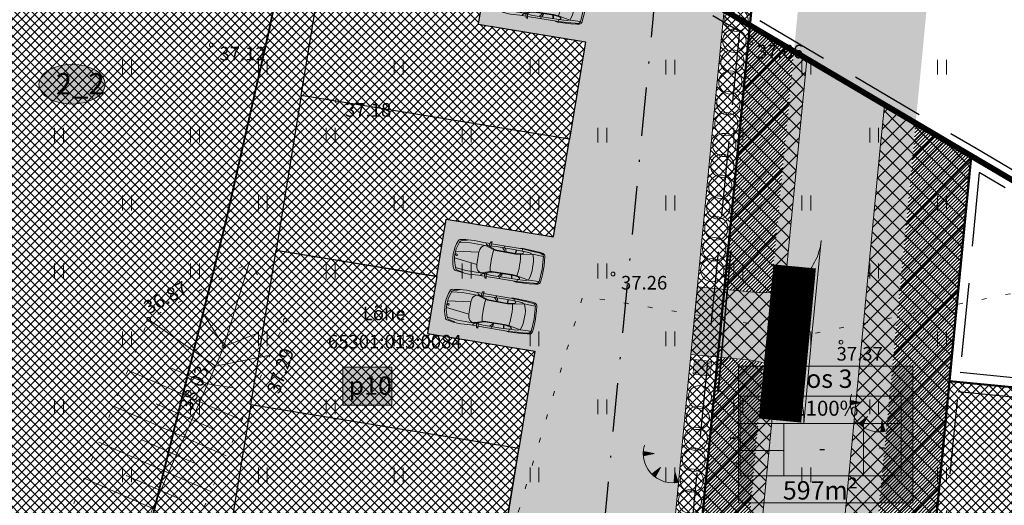
# Model space of a CAD drawing. Units: millimetres. Extents: x 553513 to 555004, y 6585321 to 6586622.
# Drawn here: x 553824 to 553875, y 6586120 to 6586145 of the extents above; entities that cross this region are included whole.
import ezdxf
from ezdxf.enums import TextEntityAlignment as Align

# ---------------------------------------------------------------- set-up
doc = ezdxf.new("R2010")
doc.units = ezdxf.units.MM
for name, pattern in [('DASHDOT', [1, 0.5, -0.25, 0, -0.25]), ('DASHED', [19.05, 12.7, -6.35]), ('KATASTRIPIIR', [0, 0, 0]), ('KOLVIK', [1.25, 0.25, -1]), ('NOLVAALL', [1.2, 0.2, -1]), ('NOLVAKRIIPS', [0.2, 0.1, 0.1]), ('NOLVAPEAL', [0.2, 0.1, 0.1])]:
    doc.linetypes.add(name, pattern=pattern)
for name, color, linetype, lineweight in [('AUTO', 7, 'Continuous', 0), ('geoalus', 250, 'DASHDOT', 0), ('HALJASTUS', 250, 'Continuous', 0), ('hoonestusala', 30, 'Continuous', 9), ('infokast', 7, 'Continuous', 9), ('katinfo', 7, 'Continuous', 9), ('KORGUS', 7, 'Continuous', 0), ('planeeritav_krundipiir', 1, 'Continuous', 50), ('planeeritava_ajutuse piiri paralleel', 1, 'DASHED', 30), ('pos_nr_tehno+pohij', 7, 'Continuous', 0), ('prygikonteiner', 7, 'Continuous', 9), ('RELJEEF', 7, 'Continuous', 0), ('seina ribi_Pen_No__123', 7, 'Continuous', 5), ('servit_vajad', 130, 'Continuous', 0), ('TEEKAITSEVÖÖND', 6, 'PLUSTEINE', 0), ('tekst', 7, 'Continuous', 9)]:
    doc.layers.add(name, color=color, linetype=linetype, lineweight=lineweight)
for name, color, linetype, lineweight, true_color in [('haljasala', 7, 'Continuous', 0, 0x7ade59), ('läbip_tehno_pohij', 7, 'Continuous', 0, 0xffffff), ('läbipaistvus', 7, 'Continuous', 0, 0xffffff), ('ololkrundipiir_paralleel', 7, 'Continuous', 40, 0x382a00), ('perspektiivne_konnitaa', 7, 'Continuous', 30, 0xcccc00), ('plan_parkimisala', 7, 'Continuous', 9, 0xb5b5b5), ('plan_soidutee', 7, 'Continuous', 9, 0xb5b5b5), ('puuderivi', 7, 'Continuous', 0, 0x566930), ('sihtotstarve_ELAMUMAA', 7, 'Continuous', 0, 0xfcea4a), ('soovituslik hoone', 7, 'Continuous', 30, 0x040477)]:
    doc.layers.add(name, color=color, linetype=linetype, lineweight=lineweight, true_color=true_color)
doc.layers.add('plan_juurdepääs_krundile', color=7, linetype='Continuous')
doc.styles.add('ari1', font='arial.ttf', dxfattribs={"height": 2})
doc.styles.add('ITALIC', font='italic.shx')
doc.styles.add('romanc', font='romanc.shx')
doc.styles.get("Standard").update_dxf_attribs({"font": 'arial.ttf'})
doc.linetypes.add('PLUSTEINE', pattern='A,2.5,-1.5,["+",romanc,S=1.6,R=0,X=-0.8,Y=-0.8],-1.5,7.5', length=13)
pattern_1 = [(45, (0, 0), (-0.0898025612107, 0.0898025612107), [])]
pattern_2 = [(45, (0, 0), (-0.381660885145, 0.381660885145), []), (135, (0, 0), (-0.381660885145, -0.381660885145), [])]

# ---------------------------------------------------------------- blocks, each defined once
blk = doc.blocks.new('parkimiskoht')
at = {"layer": 'seina ribi_Pen_No__123', "linetype": 'Continuous', "lineweight": 0, "transparency": 33554687}
for p, q in [((553882.898, 6586314.437), (553882.221, 6586314.334)), ((553882.874, 6586314.394), (553882.263, 6586314.313)), ((553883.21, 6586314.43), (553882.874, 6586314.394)), ((553883.208, 6586314.47), (553882.898, 6586314.437)), ((553883.344, 6586314.468), (553883.208, 6586314.47)), ((553883.306, 6586314.422), (553883.21, 6586314.43)), ((553883.41, 6586314.352), (553883.361, 6586314.4)), ((553880.29, 6586313.927), (553879.799, 6586313.854)), ((553880.29, 6586313.927), (553880.606, 6586313.989)), ((553880.437, 6586313.897), (553880.394, 6586313.948)), ((553880.956, 6586313.953), (553880.401, 6586313.813)), ((553880.537, 6586313.847), (553880.437, 6586313.897)), ((553880.608, 6586314.059), (553880.601, 6586313.863)), ((553880.623, 6586314.081), (553880.677, 6586314.104)), ((553880.677, 6586314.104), (553880.687, 6586313.884)), ((553882.263, 6586314.313), (553880.682, 6586314.004)), ((553880.687, 6586313.884), (553880.734, 6586313.819)), ((553881.862, 6586314.13), (553880.956, 6586313.953)), ((553880.991, 6586313.753), (553882.029, 6586313.944)), ((553882.019, 6586313.967), (553881.052, 6586313.788)), ((553881.283, 6586314.017), (553881.41, 6586313.928)), ((553881.369, 6586314.139), (553881.357, 6586314.032)), ((553881.41, 6586313.928), (553881.471, 6586313.866)), ((553881.472, 6586313.966), (553881.414, 6586314.043)), ((553881.526, 6586313.876), (553881.472, 6586313.966)), ((553882.291, 6586314.203), (553881.862, 6586314.13)), ((553881.985, 6586314.151), (553881.993, 6586313.965)), ((553882.017, 6586313.966), (553882.008, 6586314.155)), ((553882.232, 6586314.037), (553882.019, 6586313.967)), ((553882.029, 6586313.944), (553882.272, 6586314.008)), ((553882.221, 6586314.334), (553882.094, 6586314.284)), ((553882.355, 6586314.093), (553882.232, 6586314.037)), ((553882.263, 6586314.313), (553882.291, 6586314.203)), ((553882.272, 6586314.008), (553882.854, 6586314.249)), ((553882.344, 6586313.809), (553882.272, 6586314.008)), ((553882.549, 6586314.248), (553882.291, 6586314.203)), ((553882.291, 6586314.203), (553882.367, 6586314.194)), ((553882.397, 6586314.131), (553882.355, 6586314.093)), ((553882.367, 6586314.194), (553882.398, 6586314.175)), ((553882.398, 6586314.175), (553882.397, 6586314.131)), ((553882.724, 6586314.263), (553882.549, 6586314.248)), ((553882.792, 6586314.245), (553882.724, 6586314.263)), ((553882.854, 6586314.249), (553883.396, 6586314.327)), ((553882.854, 6586314.249), (553882.967, 6586314.048)), ((553882.967, 6586314.048), (553883.014, 6586313.933)), ((553883.014, 6586313.933), (553883.059, 6586313.771)), ((553883.579, 6586313.698), (553883.41, 6586314.352)), ((553883.551, 6586314.136), (553883.481, 6586314.363)), ((553883.612, 6586313.897), (553883.551, 6586314.136)), ((553883.653, 6586313.716), (553883.612, 6586313.897)), ((553879.11, 6586313.505), (553879.073, 6586313.117)), ((553879.083, 6586312.995), (553880.226, 6586313.373)), ((553879.36, 6586313.736), (553879.088, 6586313.637)), ((553879.65, 6586313.672), (553879.11, 6586313.505)), ((553879.131, 6586313.561), (553879.11, 6586313.505)), ((553879.157, 6586313.598), (553879.131, 6586313.561)), ((553879.218, 6586313.634), (553879.157, 6586313.598)), ((553879.369, 6586313.703), (553879.218, 6586313.634)), ((553879.481, 6586313.77), (553879.36, 6586313.736)), ((553879.444, 6586313.734), (553879.369, 6586313.703)), ((553879.481, 6586313.77), (553879.444, 6586313.734)), ((553879.63, 6586313.815), (553879.481, 6586313.77)), ((553879.799, 6586313.854), (553879.63, 6586313.815)), ((553880.401, 6586313.813), (553879.65, 6586313.672)), ((553880.226, 6586313.373), (553880.221, 6586313.519)), ((553880.278, 6586313.056), (553880.226, 6586313.373)), ((553880.404, 6586313.804), (553880.577, 6586313.804)), ((553880.984, 6586313.785), (553880.537, 6586313.847)), ((553880.577, 6586313.804), (553880.906, 6586313.759)), ((553880.906, 6586313.759), (553880.902, 6586313.644)), ((553880.902, 6586313.644), (553880.911, 6586313.522)), ((553880.906, 6586313.759), (553880.991, 6586313.753)), ((553880.911, 6586313.522), (553880.966, 6586313.186)), ((553881.052, 6586313.788), (553880.984, 6586313.785)), ((553882.389, 6586313.643), (553882.344, 6586313.809)), ((553882.423, 6586313.479), (553882.389, 6586313.643)), ((553882.454, 6586313.307), (553882.423, 6586313.479)), ((553883.059, 6586313.771), (553883.094, 6586313.603)), ((553883.094, 6586313.603), (553883.124, 6586313.44)), ((553883.124, 6586313.44), (553883.143, 6586313.274)), ((553883.668, 6586313.034), (553883.579, 6586313.698)), ((553883.684, 6586313.532), (553883.653, 6586313.716)), ((553883.717, 6586313.288), (553883.684, 6586313.532)), ((553880.349, 6586312.742), (553880.278, 6586313.056)), ((553880.966, 6586313.186), (553880.995, 6586313.057)), ((553880.995, 6586313.057), (553881.04, 6586312.862)), ((553881.04, 6586312.862), (553881.077, 6586312.746)), ((553882.234, 6586312.892), (553881.201, 6586312.679)), ((553882.233, 6586312.867), (553881.271, 6586312.668)), ((553882.273, 6586312.681), (553882.21, 6586312.859)), ((553882.458, 6586312.883), (553882.233, 6586312.867)), ((553882.233, 6586312.867), (553882.295, 6586312.689)), ((553882.484, 6586312.925), (553882.234, 6586312.892)), ((553882.475, 6586313.136), (553882.454, 6586313.307)), ((553882.592, 6586312.877), (553882.458, 6586312.883)), ((553882.484, 6586312.925), (553882.475, 6586313.136)), ((553883.114, 6586312.92), (553882.484, 6586312.925)), ((553882.646, 6586312.857), (553882.592, 6586312.877)), ((553882.663, 6586312.817), (553882.646, 6586312.857)), ((553882.83, 6586312.807), (553882.999, 6586312.858)), ((553883.054, 6586312.901), (553882.999, 6586312.858)), ((553883.001, 6586312.746), (553883.426, 6586312.861)), ((553883.147, 6586313.169), (553883.114, 6586312.92)), ((553883.646, 6586313.052), (553883.114, 6586312.92)), ((553883.143, 6586313.274), (553883.147, 6586313.169)), ((553883.225, 6586312.763), (553883.525, 6586312.849)), ((553883.426, 6586312.861), (553883.512, 6586312.887)), ((553883.512, 6586312.887), (553883.598, 6586312.931)), ((553883.525, 6586312.849), (553883.647, 6586312.901)), ((553883.638, 6586312.968), (553883.668, 6586313.034)), ((553883.737, 6586313.052), (553883.717, 6586313.288)), ((553879.018, 6586312.809), (553879.018, 6586312.809)), ((553880.349, 6586312.742), (553879.148, 6586312.661)), ((553879.185, 6586312.545), (553879.365, 6586312.2)), ((553879.928, 6586312.248), (553880.678, 6586312.4)), ((553880.401, 6586312.605), (553880.349, 6586312.742)), ((553880.837, 6586312.475), (553880.676, 6586312.41)), ((553880.678, 6586312.4), (553880.816, 6586312.421)), ((553880.816, 6586312.421), (553880.742, 6586312.336)), ((553881.207, 6586312.646), (553880.816, 6586312.421)), ((553880.816, 6586312.421), (553881.244, 6586312.479)), ((553881.125, 6586312.64), (553880.837, 6586312.475)), ((553880.962, 6586312.25), (553880.881, 6586312.43)), ((553880.969, 6586312.442), (553880.989, 6586312.52)), ((553881.042, 6586312.235), (553880.969, 6586312.442)), ((553882.59, 6586312.639), (553881.009, 6586312.329)), ((553881.077, 6586312.746), (553881.125, 6586312.64)), ((553881.201, 6586312.679), (553881.125, 6586312.64)), ((553881.271, 6586312.668), (553881.207, 6586312.646)), ((553881.244, 6586312.479), (553882.15, 6586312.657)), ((553881.57, 6586312.541), (553881.655, 6586312.674)), ((553881.696, 6586312.463), (553881.646, 6586312.558)), ((553881.655, 6586312.674), (553881.688, 6586312.755)), ((553881.727, 6586312.662), (553881.702, 6586312.567)), ((553881.743, 6586312.766), (553881.727, 6586312.662)), ((553882.15, 6586312.657), (553882.575, 6586312.751)), ((553882.424, 6586312.602), (553882.56, 6586312.603)), ((553882.56, 6586312.603), (553883.225, 6586312.763)), ((553882.575, 6586312.751), (553882.83, 6586312.807)), ((553882.575, 6586312.751), (553882.642, 6586312.789)), ((553882.59, 6586312.639), (553882.575, 6586312.751)), ((553882.59, 6586312.639), (553883.001, 6586312.746)), ((553882.642, 6586312.789), (553882.663, 6586312.817)), ((553879.289, 6586312.144), (553879.307, 6586312.117)), ((553879.365, 6586312.2), (553879.928, 6586312.248)), ((553879.365, 6586312.2), (553879.406, 6586312.155)), ((553879.395, 6586312.069), (553879.558, 6586312.073)), ((553879.406, 6586312.155), (553879.444, 6586312.131)), ((553879.444, 6586312.131), (553879.514, 6586312.121)), ((553879.514, 6586312.121), (553879.665, 6586312.114)), ((553879.558, 6586312.073), (553879.684, 6586312.079)), ((553879.665, 6586312.114), (553879.761, 6586312.113)), ((553879.684, 6586312.079), (553879.964, 6586312.108)), ((553879.761, 6586312.113), (553879.809, 6586312.093)), ((553879.964, 6586312.108), (553880.135, 6586312.136)), ((553880.135, 6586312.136), (553880.618, 6586312.253)), ((553880.618, 6586312.253), (553880.933, 6586312.314)), ((553880.742, 6586312.336), (553880.721, 6586312.273)), ((553880.984, 6586312.236), (553881.042, 6586312.235))]:
    blk.add_line(p, q, dxfattribs=at)
for centre, major_axis, start_param, end_param in [((553883.298, 6586314.322), (0.0709, 0.0709), 0.013904, 0.699246), ((553883.338, 6586314.318), (0.106, 0.106), 5.798508, 7.024632), ((553880.633, 6586314.058), (0.0177, 0.0177), 1.185441, 2.319714), ((553880.853, 6586313.168), (-1.322, 1.322), 0.574815, 1.364769), ((553879.123, 6586313.543), (0.0707, 0.0707), 1.145401, 2.198513), ((553880.523, 6586313.527), (-0.213, 0.213), -0.378631, 0.812168), ((553881.114, 6586313.219), (-1.445, 1.445), 0.835504, 1.121524), ((553879.186, 6586312.842), (0.0318, 0.0318), 2.549311, 8.832496), ((553883.552, 6586313.02), (-0.0707, 0.0707), 2.828585, 3.378296), ((553883.588, 6586313.039), (0.106, 0.106), 4.32979, 5.547643), ((553880.683, 6586312.711), (0.213, 0.213), 2.715657, 3.906455), ((553879.392, 6586312.169), (-0.0707, 0.0707), 1.329315, 2.382425), ((553880.985, 6586312.261), (0.0177, 0.0177), 2.778829, 3.913147)]:
    blk.add_ellipse(centre, major_axis=major_axis, ratio=1, start_param=start_param, end_param=end_param, dxfattribs=at)
blk = doc.blocks.new('*U119')
at = {"layer": 'puuderivi', "lineweight": 18, "transparency": 33554687}
blk.add_circle((1.136, 0), 0.6, dxfattribs=at)
blk = doc.blocks.new('*U120')
at = {"layer": 'haljasala', "color": 0, "linetype": 'ByBlock', "lineweight": -2, "transparency": 16777216, "rotation": 79.80485600459866}
blk.add_blockref('*U119', (332351.006, 3951666.321), dxfattribs=at)
blk = doc.blocks.new('*U121')
at = {"layer": 'puuderivi', "lineweight": 18, "transparency": 33554687}
blk.add_circle((1.136, 0), 0.6, dxfattribs=at)
blk = doc.blocks.new('*U122')
at = {"layer": 'haljasala', "color": 0, "linetype": 'ByBlock', "lineweight": -2, "transparency": 16777216, "rotation": 79.80485600459866}
blk.add_blockref('*U121', (332351.006, 3951666.321), dxfattribs=at)
blk = doc.blocks.new('*U123')
at = {"layer": 'puuderivi', "lineweight": 18, "transparency": 33554687}
blk.add_circle((1.136, 0), 0.6, dxfattribs=at)
blk = doc.blocks.new('*U124')
at = {"layer": 'haljasala', "color": 0, "linetype": 'ByBlock', "lineweight": -2, "transparency": 16777216, "rotation": 79.80485600459866}
blk.add_blockref('*U123', (332351.006, 3951666.321), dxfattribs=at)
blk = doc.blocks.new('*U125')
at = {"layer": 'puuderivi', "lineweight": 18, "transparency": 33554687}
blk.add_circle((1.136, 0), 0.6, dxfattribs=at)
blk = doc.blocks.new('*U126')
at = {"layer": 'haljasala', "color": 0, "linetype": 'ByBlock', "lineweight": -2, "transparency": 16777216, "rotation": 79.80485600459866}
blk.add_blockref('*U125', (332351.006, 3951666.321), dxfattribs=at)
blk = doc.blocks.new('*U127')
at = {"layer": 'puuderivi', "lineweight": 18, "transparency": 33554687}
blk.add_circle((1.136, 0), 0.6, dxfattribs=at)
blk = doc.blocks.new('*U128')
at = {"layer": 'haljasala', "color": 0, "linetype": 'ByBlock', "lineweight": -2, "transparency": 16777216, "rotation": 79.80485600459866}
blk.add_blockref('*U127', (332351.006, 3951666.321), dxfattribs=at)
blk = doc.blocks.new('*U115')
at = {"layer": 'puuderivi', "lineweight": 18, "transparency": 33554687}
blk.add_circle((1.136, 0), 0.6, dxfattribs=at)
blk = doc.blocks.new('*U116')
at = {"layer": 'haljasala', "color": 0, "linetype": 'ByBlock', "lineweight": -2, "transparency": 16777216, "rotation": 79.80485600459866}
blk.add_blockref('*U115', (332351.006, 3951666.321), dxfattribs=at)
blk = doc.blocks.new('*U117')
at = {"layer": 'puuderivi', "lineweight": 18, "transparency": 33554687}
blk.add_circle((1.136, 0), 0.6, dxfattribs=at)
blk = doc.blocks.new('*U118')
at = {"layer": 'haljasala', "color": 0, "linetype": 'ByBlock', "lineweight": -2, "transparency": 16777216, "rotation": 79.80485600459866}
blk.add_blockref('*U117', (332351.006, 3951666.321), dxfattribs=at)
blk = doc.blocks.new('*U143')
at = {"layer": 'puuderivi', "lineweight": 18, "transparency": 33554687}
blk.add_circle((1.136, 0), 0.6, dxfattribs=at)
blk = doc.blocks.new('*U144')
at = {"layer": 'haljasala', "color": 0, "linetype": 'ByBlock', "lineweight": -2, "transparency": 16777216, "rotation": 79.80485600459866}
blk.add_blockref('*U143', (332351.006, 3951666.321), dxfattribs=at)
blk = doc.blocks.new('*U145')
at = {"layer": 'puuderivi', "lineweight": 18, "transparency": 33554687}
blk.add_circle((1.136, 0), 0.6, dxfattribs=at)
blk = doc.blocks.new('*U146')
at = {"layer": 'haljasala', "color": 0, "linetype": 'ByBlock', "lineweight": -2, "transparency": 16777216, "rotation": 79.80485600459866}
blk.add_blockref('*U145', (332351.006, 3951666.321), dxfattribs=at)
blk = doc.blocks.new('*U147')
at = {"layer": 'puuderivi', "lineweight": 18, "transparency": 33554687}
blk.add_circle((1.136, 0), 0.6, dxfattribs=at)
blk = doc.blocks.new('*U148')
at = {"layer": 'haljasala', "color": 0, "linetype": 'ByBlock', "lineweight": -2, "transparency": 16777216, "rotation": 79.80485600459866}
blk.add_blockref('*U147', (332351.006, 3951666.321), dxfattribs=at)
blk = doc.blocks.new('*U149')
at = {"layer": 'puuderivi', "lineweight": 18, "transparency": 33554687}
blk.add_circle((1.136, 0), 0.6, dxfattribs=at)
blk = doc.blocks.new('*U150')
at = {"layer": 'haljasala', "color": 0, "linetype": 'ByBlock', "lineweight": -2, "transparency": 16777216, "rotation": 79.80485600459866}
blk.add_blockref('*U149', (332351.006, 3951666.321), dxfattribs=at)
blk = doc.blocks.new('*U137')
at = {"layer": 'puuderivi', "lineweight": 18, "transparency": 33554687}
blk.add_circle((1.136, 0), 0.6, dxfattribs=at)
blk = doc.blocks.new('*U138')
at = {"layer": 'haljasala', "color": 0, "linetype": 'ByBlock', "lineweight": -2, "transparency": 16777216, "rotation": 79.80485600459866}
blk.add_blockref('*U137', (332351.006, 3951666.321), dxfattribs=at)
blk = doc.blocks.new('*U141')
at = {"layer": 'puuderivi', "lineweight": 18, "transparency": 33554687}
blk.add_circle((1.136, 0), 0.6, dxfattribs=at)
blk = doc.blocks.new('*U142')
at = {"layer": 'haljasala', "color": 0, "linetype": 'ByBlock', "lineweight": -2, "transparency": 16777216, "rotation": 79.80485600459866}
blk.add_blockref('*U141', (332351.006, 3951666.321), dxfattribs=at)
blk = doc.blocks.new('pryg')
at = {"layer": 'läbipaistvus'}
blk.add_hatch(color=256, dxfattribs=at).paths.add_polyline_path([(234.22, 103.65), (236.02, 103.65), (236.02, 102.15), (234.22, 102.15)])
at = {"layer": 'prygikonteiner', "color": 7, "lineweight": -3, "const_width": 0.06}
blk.add_lwpolyline([(234.22, 103.65), (236.02, 103.65), (236.02, 102.15), (234.22, 102.15)], close=True, dxfattribs=at)
for points in [[(234.22, 103.65), (236.02, 102.15)], [(236.02, 103.65), (234.22, 102.15)]]:
    blk.add_lwpolyline(points, dxfattribs=at)
blk = doc.blocks.new('TQNGER')
at = {"color": 0, "linetype": 'Continuous', "lineweight": 0}
for p, q in [((0.07, 2.29), (-1.05, 2.51)), ((-1.05, 2.44), (-0.98, 2.49)), ((-1.05, 2.37), (-0.92, 2.48)), ((-1.05, 2.31), (-0.85, 2.47)), ((-1.05, 2.25), (-0.79, 2.46)), ((-1.05, 2.18), (-0.73, 2.44)), ((-1.05, 2.12), (-0.66, 2.43)), ((0.07, 2.29), (-1.05, 2.07)), ((-1.02, 2.08), (-0.6, 2.42)), ((-0.92, 2.1), (-0.53, 2.41)), ((-0.81, 2.12), (-0.47, 2.39)), ((-0.71, 2.14), (-0.4, 2.38)), ((-0.6, 2.16), (-0.34, 2.37)), ((-0.49, 2.18), (-0.27, 2.36)), ((-0.39, 2.2), (-0.21, 2.34)), ((-0.28, 2.22), (-0.15, 2.33)), ((-0.18, 2.24), (-0.08, 2.32)), ((-0.07, 2.26), (-0.02, 2.31)), ((0.73, 0.85), (-0.16, 0.15)), ((-0.11, 0.1), (-0.11, 0.19)), ((-0.06, 0.06), (-0.06, 0.23)), ((-0.01, 0.01), (-0.01, 0.27)), ((0.03, -0.03), (0.05, 0.31)), ((0.08, -0.07), (0.1, 0.35)), ((0.13, -0.11), (0.15, 0.39)), ((0.73, 0.85), (0.17, -0.14)), ((0.18, -0.12), (0.2, 0.43)), ((0.23, -0.02), (0.25, 0.47)), ((0.29, 0.07), (0.3, 0.51)), ((0.34, 0.16), (0.36, 0.55)), ((0.39, 0.26), (0.41, 0.59)), ((0.45, 0.35), (0.46, 0.63)), ((0.5, 0.45), (0.51, 0.67)), ((0.55, 0.54), (0.56, 0.72)), ((0.61, 0.63), (0.61, 0.76)), ((0.66, 0.73), (0.66, 0.8)), ((2.2, 0.4), (2.11, -0.73)), ((2.34, -0.04), (2.17, 0.12)), ((2.37, -0.14), (2.17, 0.06)), ((2.27, 0.17), (2.18, 0.25)), ((2.3, 0.06), (2.18, 0.19)), ((2.24, 0.27), (2.19, 0.32)), ((2.2, 0.4), (2.54, -0.68)), ((2.31, -0.71), (2.12, -0.53)), ((2.24, -0.72), (2.12, -0.6)), ((2.18, -0.72), (2.12, -0.66)), ((2.43, -0.7), (2.13, -0.4)), ((2.37, -0.71), (2.13, -0.47)), ((2.53, -0.66), (2.14, -0.27)), ((2.49, -0.69), (2.14, -0.34)), ((2.47, -0.45), (2.15, -0.14)), ((2.5, -0.55), (2.15, -0.21)), ((2.4, -0.25), (2.16, -0.01)), ((2.44, -0.35), (2.16, -0.08))]:
    blk.add_line(p, q, dxfattribs=at)
blk.add_arc((1.97, 2.3), 3.03, 163.4234, 295.1745, dxfattribs=at)
blk = doc.blocks.new('HEIN')
at = {"color": 0, "linetype": 'Continuous'}
for p, q in [((-0.46, 0.76), (-0.46, -0.76)), ((0.46, 0.76), (0.46, -0.76))]:
    blk.add_line(p, q, dxfattribs=at)
blk = doc.blocks.new('geoalus')
at = {"layer": 'HALJASTUS', "color": 0, "linetype": 'KOLVIK', "flags": 128}
blk.add_lwpolyline([(553910.053, 6586109.968), (553895.712, 6586135.725), (553894.319, 6586136.522), (553882.344, 6586132.311), (553864.793, 6586128.765), (553852.992, 6586130.7), (553847.762, 6586113.23), (553845.563, 6586095.4), (553849.909, 6586093.264), (553867.41, 6586093.083), (553887.423, 6586090.77), (553903.054, 6586088.757), (553906.06, 6586090.277)], close=True, dxfattribs=at)
at = {"layer": 'KORGUS', "color": 0, "linetype": 'Continuous', "ltscale": 0.5}
for centre in [(553833.847, 6586143.643), (553861.645, 6586143.748), (553840.32, 6586140.743), (553854.541, 6586131.845), (553866.295, 6586128.334)]:
    blk.add_circle(centre, 0.1, dxfattribs=at)
at = {"layer": 'KORGUS', "color": 0, "linetype": 'Continuous'}
for centre in [(553830.613, 6586129.506), (553837.648, 6586129.454), (553834.5, 6586128.111)]:
    blk.add_circle(centre, 0.1, dxfattribs=at)
at = {"layer": 'RELJEEF', "color": 0, "linetype": 'NOLVAKRIIPS'}
for p, q in [((553834.456, 6586128.012), (553835.817, 6586132.453)), ((553834.5, 6586128.111), (553833.43, 6586129.815)), ((553834.053, 6586127.097), (553830.613, 6586129.506)), ((553834.5, 6586128.111), (553836.197, 6586128.781)), ((553834.053, 6586127.097), (553836.87, 6586127.663)), ((553833.247, 6586125.267), (553829.551, 6586126.895)), ((553833.65, 6586126.182), (553831.789, 6586127.002)), ((553833.65, 6586126.182), (553834.929, 6586125.989)), ((553832.844, 6586124.352), (553831.009, 6586125.16)), ((553833.247, 6586125.267), (553835.414, 6586124.312)), ((553832.441, 6586123.436), (553828.798, 6586125.041)), ((553832.844, 6586124.352), (553833.93, 6586123.873)), ((553831.634, 6586121.606), (553828.045, 6586123.188)), ((553832.038, 6586122.521), (553830.229, 6586123.318)), ((553832.441, 6586123.436), (553834.617, 6586122.478)), ((553832.038, 6586122.521), (553833.128, 6586122.041)), ((553831.634, 6586121.606), (553833.82, 6586120.643)), ((553830.828, 6586119.776), (553827.291, 6586121.334)), ((553831.231, 6586120.691), (553829.45, 6586121.476)), ((553831.231, 6586120.691), (553832.327, 6586120.208))]:
    blk.add_line(p, q, dxfattribs=at)
at = {"layer": 'RELJEEF', "color": 0, "linetype": 'NOLVAALL', "flags": 128}
blk.add_lwpolyline([(553821.331, 6586106.672), (553830.613, 6586129.506), (553835.817, 6586132.453), (553837.648, 6586129.454), (553827.61, 6586106.347), (553825.06, 6586105.301), (553821.331, 6586106.672)], dxfattribs=at)
at = {"layer": 'RELJEEF', "color": 0, "linetype": 'NOLVAPEAL', "flags": 128}
blk.add_lwpolyline([(553825.184, 6586106.964), (553834.5, 6586128.111)], dxfattribs=at)
at = {"layer": 'HALJASTUS', "color": 0, "xscale": 0.5, "yscale": 0.5, "zscale": 0.5}
for p in [(553829.5, 6586142.5), (553836.5, 6586142.5), (553843.5, 6586142.5), (553850.5, 6586142.5), (553857.5, 6586142.5), (553864.5, 6586142.5), (553871.5, 6586142.5), (553826, 6586139), (553833, 6586139), (553840, 6586139), (553847, 6586139), (553854, 6586139), (553861, 6586139), (553868, 6586139), (553829.5, 6586135.5), (553836.5, 6586135.5), (553843.5, 6586135.5), (553850.5, 6586135.5), (553857.5, 6586135.5), (553864.5, 6586135.5), (553871.5, 6586135.5), (553826, 6586132), (553833, 6586132), (553840, 6586132), (553847, 6586132), (553854, 6586132), (553861, 6586132), (553868, 6586132), (553829.5, 6586128.5), (553836.5, 6586128.5), (553843.5, 6586128.5), (553850.5, 6586128.5), (553857.5, 6586128.5), (553864.5, 6586128.5), (553871.5, 6586128.5), (553826, 6586125), (553833, 6586125), (553840, 6586125), (553847, 6586125), (553854, 6586125), (553861, 6586125), (553868, 6586125), (553829.5, 6586121.5), (553836.5, 6586121.5), (553843.5, 6586121.5), (553850.5, 6586121.5), (553857.5, 6586121.5), (553864.5, 6586121.5), (553871.5, 6586121.5)]:
    blk.add_blockref('HEIN', p, dxfattribs=at)
at = {"layer": 'RELJEEF', "color": 0, "linetype": 'Continuous', "xscale": 0.5, "yscale": 0.5, "zscale": 0.5}
for p in [(553867.297, 6586124.076), (553856.633, 6586121.454)]:
    blk.add_blockref('TQNGER', p, dxfattribs=at)
at = {"layer": 'KORGUS', "color": 0, "linetype": 'Continuous', "style": 'ITALIC'}
for s, p in [(' 37.12', (553834.047, 6586143.543)), (' 37.66', (553861.745, 6586143.648)), (' 37.18', (553840.52, 6586140.643)), (' 37.26', (553854.741, 6586131.745)), (' 37.37', (553865.85, 6586128.085))]:
    blk.add_text(s, height=0.7, dxfattribs=at).set_placement(p, align=Align.TOP_LEFT)
for s, rotation, p in [(' 36.87', 28.8076, (553830.087, 6586130.258)), (' 37.29', 71.002, (553836.617, 6586125.648)), (' 38.03', 66.8021, (553832.076, 6586124.817))]:
    blk.add_text(s, height=0.7, rotation=rotation, dxfattribs=at).set_placement(p, align=Align.TOP_LEFT)
blk = doc.blocks.new('pääskr')
at = {"layer": 'plan_juurdepääs_krundile'}
h = blk.add_hatch(color=256, dxfattribs=at)
edge = h.paths.add_edge_path()
edge.add_line((3.92, 0.86), (-0.85, -1.77))
edge.add_line((-0.85, -1.77), (-1.72, 3.61))
edge.add_line((-1.72, 3.61), (3.92, 0.86))
at = {"layer": 'plan_juurdepääs_krundile', "color": 162, "lineweight": 35}
blk.add_lwpolyline([(-8.08, 4.71), (9.39, -3.94)], dxfattribs=at)
blk = doc.blocks.new('*U185')
at = {"layer": 'puuderivi', "lineweight": 18, "transparency": 33554687}
blk.add_circle((1.136, 0), 0.6, dxfattribs=at)
blk = doc.blocks.new('*U186')
at = {"layer": 'haljasala', "color": 0, "linetype": 'ByBlock', "lineweight": -2, "transparency": 16777216, "rotation": 79.80485600459866}
blk.add_blockref('*U185', (332351.006, 3951666.321), dxfattribs=at)
blk = doc.blocks.new('*U187')
at = {"layer": 'puuderivi', "lineweight": 18, "transparency": 33554687}
blk.add_circle((1.136, 0), 0.6, dxfattribs=at)
blk = doc.blocks.new('*U188')
at = {"layer": 'haljasala', "color": 0, "linetype": 'ByBlock', "lineweight": -2, "transparency": 16777216, "rotation": 79.80485600459866}
blk.add_blockref('*U187', (332351.006, 3951666.321), dxfattribs=at)
blk = doc.blocks.new('*U183')
at = {"layer": 'puuderivi', "lineweight": 18, "transparency": 33554687}
blk.add_circle((1.136, 0), 0.6, dxfattribs=at)
blk = doc.blocks.new('*U184')
at = {"layer": 'haljasala', "color": 0, "linetype": 'ByBlock', "lineweight": -2, "transparency": 16777216, "rotation": 79.80485600459866}
blk.add_blockref('*U183', (332351.006, 3951666.321), dxfattribs=at)
blk = doc.blocks.new('*U191')
at = {"layer": 'puuderivi', "lineweight": 18, "transparency": 33554687}
blk.add_circle((1.136, 0), 0.6, dxfattribs=at)
blk = doc.blocks.new('*U192')
at = {"layer": 'haljasala', "color": 0, "linetype": 'ByBlock', "lineweight": -2, "transparency": 16777216, "rotation": 79.80485600459866}
blk.add_blockref('*U191', (332351.006, 3951666.321), dxfattribs=at)
blk = doc.blocks.new('*U193')
at = {"layer": 'puuderivi', "lineweight": 18, "transparency": 33554687}
blk.add_circle((1.136, 0), 0.6, dxfattribs=at)
blk = doc.blocks.new('*U194')
at = {"layer": 'haljasala', "color": 0, "linetype": 'ByBlock', "lineweight": -2, "transparency": 16777216, "rotation": 79.80485600459866}
blk.add_blockref('*U193', (332351.006, 3951666.321), dxfattribs=at)
blk = doc.blocks.new('*U189')
at = {"layer": 'puuderivi', "lineweight": 18, "transparency": 33554687}
blk.add_circle((1.136, 0), 0.6, dxfattribs=at)
blk = doc.blocks.new('*U190')
at = {"layer": 'haljasala', "color": 0, "linetype": 'ByBlock', "lineweight": -2, "transparency": 16777216, "rotation": 79.80485600459866}
blk.add_blockref('*U189', (332351.006, 3951666.321), dxfattribs=at)

msp = doc.modelspace()

# ---------------------------------------------------------------- hatches: boundary and pattern name
at = {"layer": 'haljasala', "lineweight": 0, "ltscale": 4}
h = msp.add_hatch(dxfattribs=at)
h.set_pattern_fill('ANSI31', color=256, scale=0.04, style=0)
h.set_pattern_definition(pattern_1)
h.paths.add_polyline_path([(553861.587, 6586144.625), (553863.869, 6586143.279), (553862.679, 6586130.897), (553862.493, 6586130.878), (553862.146, 6586130.874), (553860.274, 6586131.051)])
h = msp.add_hatch(dxfattribs=at)
h.set_pattern_fill('ANSI31', color=256, scale=0.04, style=0)
h.set_pattern_definition(pattern_1)
edge = h.paths.add_edge_path()
edge.add_line((553870.145, 6586139.576), (553872.998, 6586137.893))
edge.add_line((553872.998, 6586137.893), (553870.846, 6586115.509))
edge.add_line((553870.846, 6586115.509), (553870.109, 6586115.651))
edge.add_arc((553871.294, 6586118.615), 3.192, 183.3674, 248.2063, ccw=False)
edge.add_line((553868.108, 6586118.428), (553870.145, 6586139.576))
h = msp.add_hatch(dxfattribs=at)
h.set_pattern_fill('ANSI31', color=256, scale=0.04, style=0)
h.set_pattern_definition(pattern_1)
h.paths.add_polyline_path([(553859.936, 6586127.556), (553862.285, 6586127.269), (553861.013, 6586112.46), (553858.491, 6586112.621)])
at = {"layer": 'läbip_tehno_pohij', "ltscale": 8}
h = msp.add_hatch(color=256, dxfattribs=at)
h.dxf.hatch_style = 1
edge = h.paths.add_edge_path()
edge.add_ellipse((553826.667, 6586141.618), major_axis=(1.712, 0.004), ratio=0.59571, start_angle=0, end_angle=360)
at = {"layer": 'läbipaistvus', "ltscale": 2, "true_color": 0xffffff}
msp.add_hatch(color=7, dxfattribs=at).paths.add_polyline_path([(553840.629, 6586127.05), (553843.146, 6586127.05), (553843.146, 6586125.085), (553840.629, 6586125.085)])
at = {"layer": 'läbipaistvus', "ltscale": 2}
msp.add_hatch(color=256, dxfattribs=at).paths.add_polyline_path([(553840.629, 6586127.05), (553843.146, 6586127.05), (553843.146, 6586125.085), (553840.629, 6586125.085)])
at = {"layer": 'läbipaistvus', "transparency": 33554687}
msp.add_hatch(color=256, dxfattribs=at).paths.add_polyline_path([(553861.018, 6586127.096), (553870.001, 6586127.096), (553870.001, 6586120.055), (553861.018, 6586120.055)])
at = {"layer": 'perspektiivne_konnitaa', "lineweight": 0, "transparency": 33554687}
h = msp.add_hatch(color=256, dxfattribs=at)
h.dxf.hatch_style = 1
edge = h.paths.add_edge_path()
edge.add_arc((553862.321, 6586133.786), 2.912, 277.0586, 341.1852)
edge.add_line((553865.077, 6586132.847), (553867.222, 6586155.235))
edge.add_line((553867.222, 6586155.235), (553865.164, 6586156.586))
edge.add_line((553865.164, 6586156.586), (553865.032, 6586155.444))
edge.add_line((553865.032, 6586155.444), (553862.679, 6586130.897))
h = msp.add_hatch(color=256, dxfattribs=at)
h.dxf.hatch_style = 1
edge = h.paths.add_edge_path()
edge.add_line((553858.964, 6586092.36), (553860.908, 6586092.203))
edge.add_arc((553856.491, 6586094.187), 4.842, 335.8128, 351.8882)
edge.add_line((553861.284, 6586093.504), (553863.318, 6586114.6))
edge.add_line((553863.318, 6586114.6), (553864.32, 6586124.986))
edge.add_arc((553861.282, 6586124.327), 3.109, 12.251, 70.3316)
edge.add_line((553862.328, 6586127.254), (553858.964, 6586092.36))
at = {"layer": 'plan_parkimisala', "lineweight": 0, "transparency": 33554687}
h = msp.add_hatch(dxfattribs=at)
h.set_pattern_fill('AR-HBONE', color=256, scale=0.003, angle=-3.873, style=0)
h.set_pattern_definition([(41.1269973514, (-442252.4954, 52121.13814), (0.02911550547, 0.430067863646), [0.9144, -0.3048]), (131.1269973514, (-442252.2658, 52121.33862), (0.02911550547, 0.430067863646), [0.9144, -0.3048])])
edge = h.paths.add_edge_path()
edge.add_line((553852.294, 6586138.784), (553853.119, 6586143.806))
edge.add_line((553853.119, 6586143.806), (553847.592, 6586144.714))
edge.add_line((553847.592, 6586144.714), (553848.073, 6586147.647))
edge.add_line((553848.073, 6586147.647), (553853.402, 6586146.772))
edge.add_arc((553853.564, 6586147.759), 1, 260.6796, 350.6796)
edge.add_line((553854.551, 6586147.597), (553855.199, 6586151.544))
edge.add_line((553855.199, 6586151.544), (553860.767, 6586150.63))
edge.add_line((553860.767, 6586150.63), (553860.288, 6586145.622))
edge.add_line((553860.288, 6586145.622), (553859.522, 6586137.679))
edge.add_line((553859.522, 6586137.679), (553856.4, 6586105.408))
edge.add_line((553856.4, 6586105.408), (553847.084, 6586106.924))
edge.add_line((553847.084, 6586106.924), (553847.892, 6586111.95))
edge.add_line((553847.892, 6586111.95), (553842.382, 6586112.855))
edge.add_line((553842.382, 6586112.855), (553843.325, 6586118.733))
edge.add_line((553843.325, 6586118.733), (553848.879, 6586117.829))
edge.add_line((553848.879, 6586117.829), (553850.513, 6586127.877))
edge.add_line((553850.513, 6586127.877), (553844.987, 6586128.785))
edge.add_line((553844.987, 6586128.785), (553845.947, 6586134.66))
edge.add_line((553845.947, 6586134.66), (553851.476, 6586133.76))
edge.add_line((553851.476, 6586133.76), (553852.294, 6586138.784))
at = {"layer": 'plan_soidutee', "lineweight": 0, "transparency": 33554687}
h = msp.add_hatch(color=256, dxfattribs=at)
h.dxf.hatch_style = 1
edge = h.paths.add_edge_path()
edge.add_line((553866.226, 6586098.912), (553871.418, 6586152.892))
edge.add_line((553871.418, 6586152.892), (553867.222, 6586155.235))
edge.add_line((553867.222, 6586155.235), (553861.846, 6586099.334))
edge.add_line((553861.846, 6586099.334), (553861.284, 6586093.504))
edge.add_arc((553856.491, 6586094.187), 4.842, 260.398, 351.8882, ccw=False)
edge.add_line((553855.684, 6586089.413), (553862.803, 6586088.606))
edge.add_line((553862.803, 6586088.606), (553870.265, 6586088.24))
edge.add_arc((553869.967, 6586092.567), 4.337, 177.1539, 273.9391, ccw=False)
edge.add_line((553865.635, 6586092.783), (553866.226, 6586098.912))
at = {"layer": 'plan_soidutee', "linetype": 'ByBlock', "transparency": 33554687}
h = msp.add_hatch(color=256, dxfattribs=at)
edge = h.paths.add_edge_path()
edge.add_line((553864.805, 6586128.864), (553865.273, 6586133.574))
edge.add_arc((553862.288, 6586133.871), 3, 264.32, 354.32, ccw=False)
edge.add_line((553861.991, 6586130.886), (553858.893, 6586131.175))
edge.add_line((553858.893, 6586131.175), (553858.556, 6586127.696))
edge.add_line((553858.556, 6586127.696), (553861.645, 6586127.403))
edge.add_arc((553861.306, 6586124.339), 3.083, -3.5002, 83.6858, ccw=False)
edge.add_line((553864.382, 6586124.151), (553864.805, 6586128.864))
at = {"layer": 'servit_vajad', "lineweight": 0, "transparency": 33554687}
h = msp.add_hatch(dxfattribs=at)
h.set_pattern_fill('ANSI37', color=256, scale=0.17)
h.set_pattern_definition(pattern_2)
h.paths.add_polyline_path([(553864.531, 6586142.866), (553861.587, 6586144.625), (553857.229, 6586099.572), (553855.597, 6586098.285), (553855.247, 6586094.665), (553854.169, 6586083.516), (553854.005, 6586083.529), (553853.595, 6586079.879), (553863.63, 6586079.27), (553863.763, 6586082.207), (553858.687, 6586082.567)])
h = msp.add_hatch(dxfattribs=at)
h.set_pattern_fill('ANSI37', color=256, scale=0.17)
h.set_pattern_definition(pattern_2)
h.paths.add_polyline_path([(553859.797, 6585945.234), (553861.33, 6585949.783), (553838.094, 6585957.614), (553847.399, 6585985.215), (553863.902, 6586034.171), (553868.153, 6586073.198), (553868.364, 6586073.368), (553869.501, 6586098.315), (553869.212, 6586098.624), (553871.886, 6586126.332), (553872.998, 6586137.893), (553868.529, 6586140.53), (553868.319, 6586138.34), (553867.205, 6586126.784), (553864.534, 6586099.075), (553864.527, 6586098.974), (553863.374, 6586073.655), (553861.387, 6586055.413), (553860.312, 6586045.542), (553859.187, 6586035.21), (553852.425, 6586015.151), (553842.85, 6585986.748), (553832.013, 6585954.6)])
at = {"layer": 'sihtotstarve_ELAMUMAA', "ltscale": 0.01}
h = msp.add_hatch(dxfattribs=at)
h.set_pattern_fill('ANSI37', color=256, scale=0.1, style=0)
h.set_pattern_definition([(45, (0, 0), (-0.224506403027, 0.224506403027), []), (135, (0, 0), (-0.224506403027, -0.224506403027), [])])
h.paths.add_polyline_path([(553801.48, 6586098.991), (553851.401, 6586094.975), (553857.229, 6586099.572), (553861.587, 6586144.625), (553862.588, 6586155.104), (553816.896, 6586159.506)])
h.paths.add_polyline_path([(553871.884, 6586126.333), (553921.864, 6586121.51), (553916.106, 6586089.769), (553874.338, 6586093.129), (553869.212, 6586098.624)])
edge = h.paths.add_edge_path(flags=16)
edge.add_line((553852.294, 6586138.784), (553853.119, 6586143.806))
edge.add_line((553853.119, 6586143.806), (553847.592, 6586144.714))
edge.add_line((553847.592, 6586144.714), (553848.073, 6586147.647))
edge.add_line((553848.073, 6586147.647), (553853.402, 6586146.772))
edge.add_arc((553853.564, 6586147.759), 1, 260.6796, 350.6796)
edge.add_line((553854.551, 6586147.597), (553855.199, 6586151.544))
edge.add_line((553855.199, 6586151.544), (553860.767, 6586150.63))
edge.add_line((553860.767, 6586150.63), (553860.288, 6586145.622))
edge.add_line((553860.288, 6586145.622), (553859.522, 6586137.679))
edge.add_line((553859.522, 6586137.679), (553856.4, 6586105.408))
edge.add_line((553856.4, 6586105.408), (553847.084, 6586106.924))
edge.add_line((553847.084, 6586106.924), (553847.892, 6586111.95))
edge.add_line((553847.892, 6586111.95), (553842.382, 6586112.855))
edge.add_line((553842.382, 6586112.855), (553843.325, 6586118.733))
edge.add_line((553843.325, 6586118.733), (553848.879, 6586117.829))
edge.add_line((553848.879, 6586117.829), (553850.513, 6586127.877))
edge.add_line((553850.513, 6586127.877), (553844.987, 6586128.785))
edge.add_line((553844.987, 6586128.785), (553845.947, 6586134.66))
edge.add_line((553845.947, 6586134.66), (553851.476, 6586133.76))
edge.add_line((553851.476, 6586133.76), (553852.294, 6586138.784))

# ---------------------------------------------------------------- linework, layer by layer
at = {"layer": 'hoonestusala', "color": 7, "linetype": 'DASHDOT', "lineweight": 30, "ltscale": 5}
msp.add_lwpolyline([(553838.688, 6586153.388), (553857.238, 6586151.601), (553852.721, 6586104.901), (553827.43, 6586106.935), (553830.356, 6586117.51), (553834.576, 6586134.476), (553836.825, 6586144.409)], close=True, dxfattribs=at)
at = {"layer": 'infokast', "transparency": 33554687}
msp.add_lwpolyline([(553861.1, 6586121.451), (553869.392, 6586121.451), (553869.392, 6586125.552), (553861.1, 6586125.552)], close=True, dxfattribs=at)
for points in [[(553861.1, 6586124.154), (553869.392, 6586124.154)], [(553863.354, 6586124.154), (553863.354, 6586121.451)], [(553867.459, 6586124.154), (553867.459, 6586121.451)], [(553861.1, 6586122.756), (553863.354, 6586122.756)], [(553861.1, 6586121.451), (553862.723, 6586121.451)]]:
    msp.add_lwpolyline(points, dxfattribs=at)
at = {"layer": 'läbipaistvus', "transparency": 33554687}
msp.add_lwpolyline([(553861.018, 6586127.096), (553870.001, 6586127.096), (553870.001, 6586120.055), (553861.018, 6586120.055)], close=True, dxfattribs=at)
at = {"layer": 'ololkrundipiir_paralleel', "linetype": 'KATASTRIPIIR', "const_width": 0.3, "flags": 128}
msp.add_lwpolyline([(553819.176, 6586169.667), (553794.872, 6586074.265), (553748.158, 6585936.859), (553756.007, 6585934.295), (553804.647, 6585918.415), (553844.577, 6585905.365), (553880.834, 6585893.528), (553902.265, 6586011.676), (553920.103, 6586110.152)], close=True, dxfattribs=at)
at = {"layer": 'perspektiivne_konnitaa', "linetype": 'DASHED', "lineweight": 0, "ltscale": 0.15, "transparency": 33554687, "const_width": 2.2}
msp.add_lwpolyline([(553863.905, 6586132.234), (553863.147, 6586124.298)], dxfattribs=at)
at = {"layer": 'plan_parkimisala', "lineweight": 0, "transparency": 33554687}
msp.add_lwpolyline([(553852.294, 6586138.784), (553853.119, 6586143.806), (553847.592, 6586144.714), (553848.073, 6586147.647), (553853.402, 6586146.772, 0.414214), (553854.551, 6586147.597), (553855.199, 6586151.544), (553860.767, 6586150.63), (553860.288, 6586145.622), (553859.522, 6586137.679), (553856.4, 6586105.408), (553847.084, 6586106.924), (553847.892, 6586111.95), (553842.382, 6586112.855), (553843.325, 6586118.733), (553848.879, 6586117.829), (553850.513, 6586127.877), (553844.987, 6586128.785), (553845.947, 6586134.66), (553851.476, 6586133.76)], format="xyb", close=True, dxfattribs=at)
at = {"layer": 'plan_soidutee', "linetype": 'ByBlock', "transparency": 33554687}
msp.add_lwpolyline([(553864.805, 6586128.864), (553865.273, 6586133.574, -0.414214), (553861.991, 6586130.886), (553858.893, 6586131.175), (553858.556, 6586127.696), (553861.645, 6586127.403, -0.399901), (553864.382, 6586124.151), (553864.805, 6586128.864)], format="xyb", dxfattribs=at)
at = {"layer": 'planeeritav_krundipiir', "color": 1, "transparency": 33554687}
for points in [[(553801.48, 6586098.991), (553851.401, 6586094.975), (553857.229, 6586099.572), (553861.587, 6586144.625), (553862.588, 6586155.104), (553816.896, 6586159.506)], [(553862.823, 6586143.896), (553872.998, 6586137.893), (553869.212, 6586098.624), (553874.338, 6586093.129), (553851.401, 6586094.975), (553857.229, 6586099.572), (553861.587, 6586144.625)], [(553871.884, 6586126.333), (553921.864, 6586121.51), (553916.106, 6586089.769), (553874.338, 6586093.129), (553869.212, 6586098.624)]]:
    msp.add_lwpolyline(points, close=True, dxfattribs=at)
at = {"layer": 'planeeritava_ajutuse piiri paralleel', "ltscale": 0.3, "transparency": 33554687}
for points in [[(553835.38, 6586347.841), (553834.89, 6586317.959), (553826.456, 6586195.532), (553820.016, 6586169.731), (553840.322, 6586157.751), (553863.134, 6586155.554), (553862.115, 6586144.894), (553873.252, 6586138.324), (553881.032, 6586133.734), (553896.801, 6586124.431), (553921.455, 6586122.053), (553922.358, 6586127.019), (553926.078, 6586147.699), (553931.568, 6586177.859), (553935.008, 6586197.099), (553936.888, 6586207.389), (553942.148, 6586236.918), (553947.418, 6586266.458), (553952.688, 6586295.989), (553958.048, 6586325.209)], [(553817.275, 6586158.967), (553840.005, 6586156.777), (553861.059, 6586144.356), (553856.752, 6586099.833), (553851.246, 6586095.489), (553802.111, 6586099.442)], [(553873.421, 6586137.063), (553872.429, 6586126.782), (553894.448, 6586124.658)], [(553872.333, 6586125.787), (553896.494, 6586123.456), (553919.271, 6586110.014), (553915.695, 6586090.304), (553874.571, 6586093.612), (553869.732, 6586098.8)]]:
    msp.add_lwpolyline(points, close=True, dxfattribs=at)
at = {"layer": 'pos_nr_tehno+pohij', "ltscale": 8}
msp.add_ellipse((553826.667, 6586141.618), major_axis=(1.712, 0.004), ratio=0.59571, dxfattribs=at)
at = {"layer": 'servit_vajad', "linetype": 'ByBlock'}
msp.add_lwpolyline([(553864.531, 6586142.866), (553861.587, 6586144.625), (553857.229, 6586099.572), (553855.597, 6586098.285), (553855.247, 6586094.665), (553854.169, 6586083.516), (553854.005, 6586083.529), (553853.595, 6586079.879), (553863.63, 6586079.27), (553863.763, 6586082.207), (553858.687, 6586082.567)], close=True, dxfattribs=at)
for points in [[(553872.998, 6586137.893), (553872.998, 6586137.893), (553868.529, 6586140.53), (553868.319, 6586138.34), (553867.205, 6586126.784), (553864.534, 6586099.075), (553864.527, 6586098.974), (553863.374, 6586073.655), (553861.387, 6586055.413), (553860.312, 6586045.542), (553859.187, 6586035.21), (553852.425, 6586015.151), (553842.85, 6585986.748), (553832.013, 6585954.6), (553859.797, 6585945.234)], [(553859.797, 6585945.234), (553861.33, 6585949.783), (553838.094, 6585957.614), (553847.399, 6585985.215), (553863.902, 6586034.171), (553868.153, 6586073.198), (553868.364, 6586073.368), (553869.501, 6586098.315), (553869.212, 6586098.624), (553871.886, 6586126.332), (553872.998, 6586137.893), (553872.998, 6586137.893)]]:
    msp.add_lwpolyline(points, dxfattribs=at)
at = {"layer": 'soovituslik hoone', "lineweight": 30, "transparency": 33554687}
for points in [[(553839.785, 6586149.007), (553848.074, 6586147.646), (553847.592, 6586144.714), (553853.118, 6586143.806), (553852.294, 6586138.784), (553838.477, 6586141.043)], [(553837.18, 6586133.077), (553845.47, 6586131.727), (553845.947, 6586134.66), (553851.476, 6586133.76), (553852.294, 6586138.784), (553838.477, 6586141.043)], [(553837.18, 6586133.077), (553845.469, 6586131.717), (553844.987, 6586128.785), (553850.513, 6586127.877), (553849.689, 6586122.854), (553835.873, 6586125.113)], [(553834.575, 6586117.148), (553842.865, 6586115.797), (553843.343, 6586118.73), (553848.871, 6586117.83), (553849.689, 6586122.854), (553835.873, 6586125.113)]]:
    msp.add_lwpolyline(points, close=True, dxfattribs=at)
at = {"layer": 'soovituslik hoone', "linetype": 'ByBlock'}
msp.add_lwpolyline([(553861.587, 6586144.625), (553857.229, 6586099.572)], dxfattribs=at)
at = {"layer": 'TEEKAITSEVÖÖND', "ltscale": 1.5, "const_width": 0.1}
msp.add_lwpolyline([(553841.921, 6586170.248), (553841.617, 6586168.662), (553841.333, 6586167.153), (553839.37, 6586156.676), (553836.825, 6586144.409), (553834.576, 6586134.476), (553830.356, 6586117.51), (553826.359, 6586103.064), (553823.054, 6586091.747)], dxfattribs=at)
at = {"layer": 'tekst', "ltscale": 0.1}
msp.add_lwpolyline([(553840.629, 6586127.05), (553843.146, 6586127.05), (553843.146, 6586125.085), (553840.629, 6586125.085)], close=True, dxfattribs=at)

# ---------------------------------------------------------------- block references
at = {"layer": 'AUTO', "rotation": 339.3976673892068}
for p in [(-2282197.506, 615958.508), (-2282199.642, 615945.119), (-2282200.06, 615942.557)]:
    msp.add_blockref('parkimiskoht', p, dxfattribs=at)
at = {"layer": 'geoalus'}
msp.add_blockref('geoalus', (0, 0), dxfattribs=at)
at = {"layer": 'haljasala', "transparency": 33554687, "rotation": 4.710808755874625}
for name, p in [('*U192', (547169.107, 2620531.727)), ('*U190', (547169.003, 2620530.653)), ('*U194', (547168.9, 2620529.579)), ('*U186', (547168.796, 2620528.505)), ('*U184', (547168.693, 2620527.431)), ('*U188', (547168.589, 2620526.357)), ('*U120', (547168.486, 2620525.283)), ('*U116', (547168.382, 2620524.209)), ('*U128', (547168.279, 2620523.135)), ('*U126', (547168.175, 2620522.061)), ('*U124', (547168.072, 2620520.987)), ('*U122', (547167.968, 2620519.913)), ('*U118', (547167.865, 2620518.839)), ('*U138', (547167.222, 2620512.299)), ('*U150', (547167.118, 2620511.225)), ('*U148', (547167.015, 2620510.151)), ('*U146', (547166.911, 2620509.077)), ('*U144', (547166.808, 2620508.003)), ('*U142', (547166.704, 2620506.929))]:
    msp.add_blockref(name, p, dxfattribs=at)
at = {"layer": 'plan_juurdepääs_krundile', "color": 1, "xscale": 0.375000000099694, "yscale": 0.375000000099694, "zscale": 0.375000000099694, "rotation": 291.1260144549348}
msp.add_blockref('pääskr', (553860.064, 6586129.572), dxfattribs=at)
at = {"layer": 'prygikonteiner', "transparency": 33554687, "xscale": 0.4999999999999998, "yscale": 0.4999999999999998, "zscale": 0.4999999999999998, "rotation": 353.664792151758}
msp.add_blockref('pryg', (553736.629, 6586088.854), dxfattribs=at)

# ---------------------------------------------------------------- texts
at = {"layer": 'infokast', "transparency": 33554687, "width": 12.73881, "attachment_point": 1}
for s, insert, char_height in [('Pos 3', (553863.681, 6586126.924), 0.945), ('   L100%', (553863.197, 6586125.317), 0.77), ('\\pi5.6094;    -', (553855.269, 6586123.867), 0.77), ('    -', (553864.2, 6586123.28), 0.77), ('-', (553868.228, 6586123.364), 0.77), ('\\pi6.2242;-', (553855.87, 6586122.585), 0.77), ('\\pi4.5368;597m²', (553859.009, 6586121.175), 0.945)]:
    msp.add_mtext(s, dxfattribs=dict(at, insert=insert, char_height=char_height))
at = {"layer": 'katinfo', "linetype": 'Continuous', "style": 'ari1'}
for s, p in [('Lõhe', (553841.65, 6586129.464)), ('65301:013:0084', (553839.854, 6586128.01))]:
    msp.add_text(s, height=0.7, dxfattribs=at).set_placement(p)
at = {"layer": 'pos_nr_tehno+pohij', "insert": (553816.884, 6586142.189), "char_height": 1.1, "width": 18.1983, "attachment_point": 1}
msp.add_mtext('\\pi7.2173;   2_2', dxfattribs=at)
at = {"layer": 'tekst', "linetype": 'ByBlock', "insert": (553840.923, 6586126.568), "char_height": 0.9408, "width": 1.79053, "attachment_point": 1}
msp.add_mtext('p10', dxfattribs=at)

doc.saveas('drawing.dxf')
